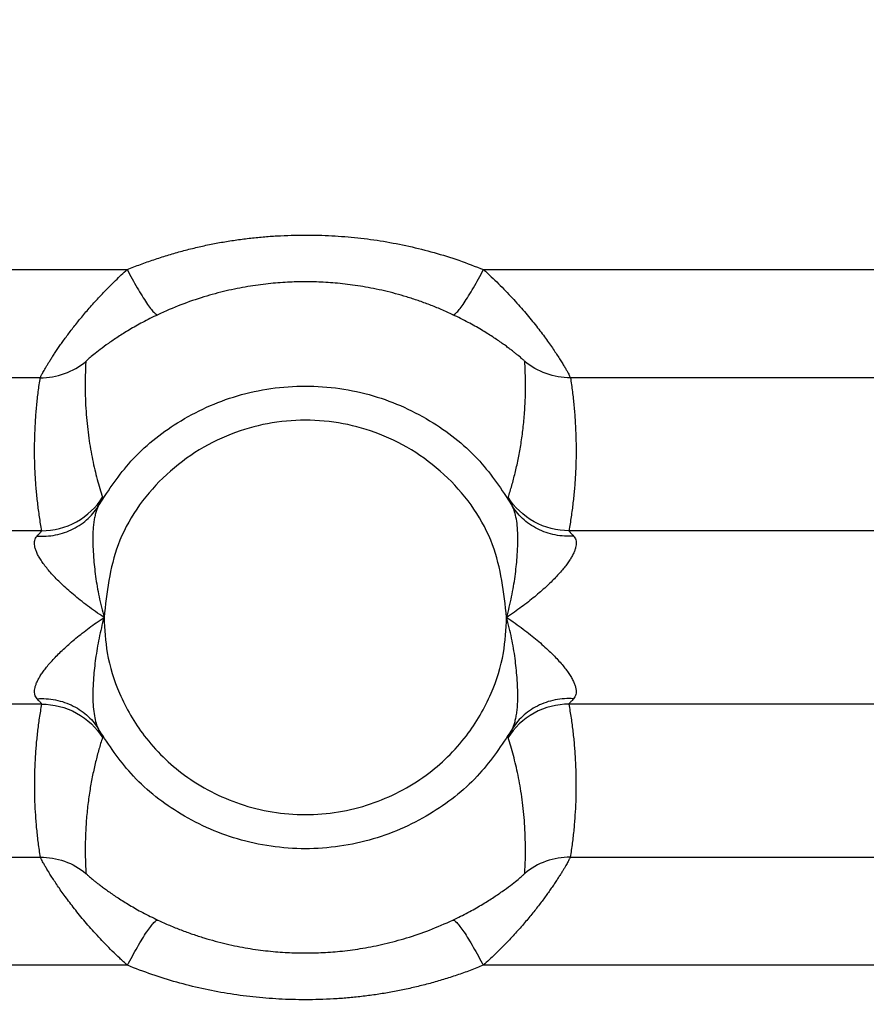
# Model space of a CAD drawing. Units: feet. Extents: x -54.2 to 34.2, y -1.5 to 27.6.
# Drawn here: x 24.6 to 24.6, y 21.5 to 21.5 of the extents above; entities that cross this region are included whole.
import ezdxf
from ezdxf import colors
from ezdxf.entities.mleader import LeaderData, LeaderLine
from ezdxf.enums import TextEntityAlignment as Align
from ezdxf.math import Vec2, Vec3

# ---------------------------------------------------------------- set-up
doc = ezdxf.new("R2010")
doc.units = ezdxf.units.FT
doc.header["$MEASUREMENT"] = 0
doc.layers.add('UGD - TITLEBLOCK', color=7, linetype='Continuous', lineweight=9)
doc.styles.add('UGD_Standard', font='arial.ttf')

# ---------------------------------------------------------------- blocks, each defined once
blk = doc.blocks.new('mc7200_chamber_top')
at = {"color": 7, "linetype": 'Continuous', "lineweight": 25}
for p, q in [((0.87645, 28.12254), (1.02718, 28.12254)), ((1.33501, 28.12254), (2.30099, 28.12254)), ((0.95207, 28.02897), (0.87645, 28.02897)), ((2.30099, 28.02897), (1.41011, 28.02897)), ((0.95338, 27.8967), (0.91413, 27.8967)), ((2.22384, 27.8967), (1.4088, 27.8967)), ((0.95343, 27.74676), (0.91413, 27.74676)), ((2.22384, 27.74676), (1.40875, 27.74676)), ((0.87645, 27.61449), (0.95218, 27.61449)), ((1.41, 27.61449), (2.30099, 27.61449)), ((1.02736, 27.52092), (0.87645, 27.52092)), ((2.30099, 27.52092), (1.33482, 27.52092))]:
    blk.add_line(p, q, dxfattribs=at)
for points, knots in [([(1.02717, 28.12254), (1.03097, 28.12405), (1.03853, 28.12706), (1.05002, 28.13113), (1.06157, 28.13486), (1.0732, 28.13822), (1.08491, 28.14122), (1.09668, 28.14386), (1.10854, 28.14614), (1.12046, 28.14807), (1.13246, 28.14964), (1.14454, 28.15086), (1.15668, 28.15174), (1.1689, 28.15226), (1.18466, 28.15248), (1.20386, 28.15197), (1.22637, 28.15017), (1.24864, 28.14715), (1.27065, 28.14291), (1.29241, 28.13741), (1.31394, 28.13075), (1.32796, 28.12528), (1.33501, 28.12254)], [0, 0, 0, 0, 0.038904, 0.077604, 0.116136, 0.154536, 0.192842, 0.231089, 0.269314, 0.307555, 0.345849, 0.384233, 0.422743, 0.461416, 0.500286, 0.572208, 0.643561, 0.714578, 0.785494, 0.856547, 0.927972, 1, 1, 1, 1]), ([(0.95207, 28.02897), (0.95209, 28.02905), (0.95214, 28.02922), (0.95242, 28.02987), (0.95288, 28.03079), (0.95352, 28.03201), (0.95433, 28.03351), (0.95532, 28.03527), (0.95649, 28.0373), (0.95783, 28.03956), (0.95936, 28.04207), (0.96106, 28.04479), (0.96294, 28.04772), (0.965, 28.05085), (0.96723, 28.05417), (0.96965, 28.05766), (0.97224, 28.06131), (0.97501, 28.0651), (0.97795, 28.06903), (0.98108, 28.07309), (0.98438, 28.07725), (0.98786, 28.08152), (0.99152, 28.08587), (0.99536, 28.0903), (0.99937, 28.0948), (1.00356, 28.09935), (1.00793, 28.10394), (1.01247, 28.10857), (1.0172, 28.11323), (1.02209, 28.1179), (1.02547, 28.12099), (1.02717, 28.12254)], [0, 0, 0, 0, 0.034224, 0.068201, 0.10196, 0.135528, 0.168936, 0.202214, 0.23539, 0.268497, 0.301564, 0.334622, 0.367701, 0.400833, 0.434049, 0.467377, 0.500848, 0.534492, 0.568339, 0.602415, 0.63675, 0.671372, 0.706306, 0.741579, 0.777215, 0.813241, 0.849679, 0.886552, 0.923882, 0.961691, 1, 1, 1, 1]), ([(1.02717, 28.12254), (1.02996, 28.11721), (1.03291, 28.11182), (1.03865, 28.10189), (1.04144, 28.09736), (1.04636, 28.09008), (1.04848, 28.08734), (1.05173, 28.08393), (1.05288, 28.08327), (1.05356, 28.08347)], [0, 0, 0, 0, 0.25, 0.25, 0.5, 0.5, 0.75, 0.75, 1, 1, 1, 1]), ([(1.30862, 28.08347), (1.3093, 28.08327), (1.31045, 28.08393), (1.3137, 28.08734), (1.31582, 28.09008), (1.32074, 28.09736), (1.32353, 28.10189), (1.32927, 28.11182), (1.33222, 28.11721), (1.33501, 28.12254)], [0, 0, 0, 0, 0.25, 0.25, 0.5, 0.5, 0.75, 0.75, 1, 1, 1, 1]), ([(1.33501, 28.12254), (1.33724, 28.12049), (1.34167, 28.11644), (1.34801, 28.11028), (1.35405, 28.10417), (1.35979, 28.09812), (1.36521, 28.09214), (1.37033, 28.08628), (1.37514, 28.08054), (1.37963, 28.07497), (1.38382, 28.06957), (1.3877, 28.06439), (1.39128, 28.05945), (1.39454, 28.05477), (1.39749, 28.0504), (1.40014, 28.04634), (1.40247, 28.04264), (1.4045, 28.03932), (1.40621, 28.03641), (1.40762, 28.03393), (1.40872, 28.03191), (1.40951, 28.03039), (1.41, 28.02934), (1.41007, 28.02909), (1.41011, 28.02897)], [0, 0, 0, 0, 0.050394, 0.099931, 0.14866, 0.19663, 0.243895, 0.29051, 0.336532, 0.382021, 0.427038, 0.471648, 0.515917, 0.55991, 0.603697, 0.647348, 0.690931, 0.734517, 0.778177, 0.821981, 0.865998, 0.910295, 0.954941, 1, 1, 1, 1]), ([(1.30862, 28.08347), (1.30529, 28.085), (1.29868, 28.08803), (1.28865, 28.09206), (1.27871, 28.09569), (1.26885, 28.09889), (1.25913, 28.10169), (1.24956, 28.10409), (1.24018, 28.10613), (1.231, 28.10783), (1.22205, 28.1092), (1.21334, 28.11027), (1.2049, 28.11106), (1.19673, 28.11159), (1.18886, 28.1119), (1.17855, 28.11203), (1.16529, 28.11169), (1.14867, 28.11037), (1.13099, 28.10794), (1.1124, 28.10421), (1.0931, 28.09899), (1.07324, 28.09224), (1.06021, 28.08643), (1.05356, 28.08347)], [0, 0, 0, 0, 0.041987, 0.083162, 0.123474, 0.16288, 0.201336, 0.238804, 0.275251, 0.310647, 0.344964, 0.37818, 0.410275, 0.441234, 0.471046, 0.4997, 0.558228, 0.621354, 0.688966, 0.760896, 0.836915, 0.916733, 1, 1, 1, 1]), ([(1.05356, 28.08347), (1.05128, 28.08238), (1.04685, 28.08025), (1.04051, 28.07695), (1.03459, 28.07369), (1.02908, 28.0705), (1.02398, 28.06739), (1.01927, 28.06437), (1.01493, 28.06147), (1.00957, 28.05775), (1.00371, 28.05343), (0.99811, 28.04901), (0.99422, 28.04573), (0.99186, 28.04359), (0.99159, 28.04321), (0.99145, 28.04301)], [0, 0, 0, 0, 0.0724, 0.141497, 0.207497, 0.270634, 0.331164, 0.389372, 0.445563, 0.500071, 0.610195, 0.711348, 0.807317, 0.902195, 1, 1, 1, 1]), ([(1.37073, 28.04301), (1.3707, 28.04307), (1.37064, 28.0432), (1.37016, 28.0437), (1.36939, 28.04443), (1.3683, 28.04541), (1.36689, 28.04663), (1.36515, 28.04809), (1.36308, 28.04978), (1.36066, 28.0517), (1.35788, 28.05384), (1.35474, 28.05618), (1.34992, 28.05965), (1.34288, 28.06446), (1.33297, 28.07064), (1.3215, 28.07718), (1.31304, 28.08131), (1.30862, 28.08347)], [0, 0, 0, 0, 0.045071, 0.089118, 0.132488, 0.175547, 0.218677, 0.262265, 0.306698, 0.352353, 0.399589, 0.448746, 0.500139, 0.61074, 0.729407, 0.858507, 1, 1, 1, 1]), ([(0.95207, 28.02897), (0.95906, 28.02897), (0.96626, 28.03017), (0.97979, 28.035), (0.9861, 28.03861), (0.99145, 28.04301)], [0, 0, 0, 0, 0.5, 0.5, 1, 1, 1, 1]), ([(0.99145, 28.04301), (0.99124, 28.03899), (0.99085, 28.03106), (0.99078, 28.0194), (0.99108, 28.00816), (0.99174, 27.99734), (0.99271, 27.98694), (0.99397, 27.97696), (0.99548, 27.96741), (0.9972, 27.95827), (0.99912, 27.94954), (1.0012, 27.94121), (1.00339, 27.93329), (1.00498, 27.92816), (1.00576, 27.92565)], [0, 0, 0, 0, 0.099774, 0.196558, 0.290353, 0.381159, 0.468976, 0.553803, 0.635642, 0.714491, 0.790352, 0.863224, 0.933106, 1, 1, 1, 1]), ([(1.35642, 27.92565), (1.35746, 27.92902), (1.3596, 27.93596), (1.36243, 27.9468), (1.36503, 27.95835), (1.36729, 27.97063), (1.36913, 27.98365), (1.3705, 27.99742), (1.37128, 28.01195), (1.37147, 28.02721), (1.37098, 28.03768), (1.37073, 28.04301)], [0, 0, 0, 0, 0.089856, 0.185025, 0.285509, 0.391306, 0.502416, 0.618841, 0.74058, 0.867633, 1, 1, 1, 1]), ([(1.41011, 28.02897), (1.40312, 28.02897), (1.39592, 28.03017), (1.38239, 28.035), (1.37608, 28.03861), (1.37073, 28.04301)], [0, 0, 0, 0, 0.5, 0.5, 1, 1, 1, 1]), ([(0.95338, 27.8967), (0.9527, 27.9007), (0.95135, 27.9087), (0.94979, 27.9207), (0.94856, 27.9327), (0.94771, 27.94472), (0.94723, 27.95673), (0.94711, 27.96876), (0.94736, 27.98079), (0.94797, 27.99282), (0.94896, 28.00487), (0.95028, 28.01691), (0.95147, 28.02495), (0.95207, 28.02897)], [0, 0, 0, 0, 0.090673, 0.181394, 0.272161, 0.362975, 0.453837, 0.544746, 0.635702, 0.726705, 0.817756, 0.908854, 1, 1, 1, 1]), ([(1.41011, 28.02897), (1.41071, 28.02495), (1.4119, 28.01691), (1.41322, 28.00487), (1.41421, 27.99282), (1.41482, 27.98079), (1.41507, 27.96876), (1.41495, 27.95673), (1.41447, 27.94472), (1.41362, 27.9327), (1.41239, 27.9207), (1.41083, 27.9087), (1.40948, 27.9007), (1.4088, 27.8967)], [0, 0, 0, 0, 0.091146, 0.182244, 0.273295, 0.364298, 0.455254, 0.546163, 0.637025, 0.727839, 0.818606, 0.909327, 1, 1, 1, 1]), ([(1.00278, 27.91909), (1.01141, 27.93212), (1.02972, 27.95973), (1.0708, 27.99278), (1.1224, 28.01624), (1.18109, 28.02463), (1.23979, 28.01624), (1.29138, 27.99278), (1.33246, 27.95973), (1.35076, 27.93212), (1.3594, 27.91909)], [0, 0, 0, 0, 0.10861, 0.230074, 0.362041, 0.500005, 0.637969, 0.769926, 0.89139, 1, 1, 1, 1]), ([(1.35503, 27.82173), (1.35261, 27.84317), (1.34756, 27.88793), (1.30702, 27.94591), (1.24835, 27.9838), (1.18109, 27.9963), (1.11383, 27.9838), (1.05516, 27.94591), (1.01462, 27.88793), (1.00957, 27.84317), (1.00714, 27.82173)], [0, 0, 0, 0, 0.118922, 0.248353, 0.378822, 0.499996, 0.621178, 0.751647, 0.881078, 1, 1, 1, 1]), ([(0.95338, 27.8967), (0.9634, 27.89671), (0.97411, 27.89928), (0.99278, 27.9096), (1.00058, 27.91725), (1.00576, 27.92565)], [0, 0, 0, 0, 0.5, 0.5, 1, 1, 1, 1]), ([(1.00576, 27.92565), (1.00576, 27.92556), (1.00576, 27.92539), (1.00552, 27.92475), (1.0051, 27.92381), (1.0045, 27.92256), (1.00374, 27.92102), (1.0031, 27.91974), (1.00278, 27.91909)], [0, 0, 0, 0, 0.168591, 0.335878, 0.50227, 0.668166, 0.833955, 1, 1, 1, 1]), ([(1.3594, 27.91909), (1.35908, 27.91974), (1.35844, 27.92102), (1.35768, 27.92256), (1.35708, 27.92381), (1.35666, 27.92475), (1.35642, 27.92539), (1.35642, 27.92556), (1.35642, 27.92565)], [0, 0, 0, 0, 0.166045, 0.331834, 0.49773, 0.664122, 0.831409, 1, 1, 1, 1]), ([(1.4088, 27.8967), (1.39878, 27.89671), (1.38807, 27.89928), (1.3694, 27.9096), (1.3616, 27.91725), (1.35642, 27.92565)], [0, 0, 0, 0, 0.5, 0.5, 1, 1, 1, 1]), ([(0.9493, 27.89204), (0.95451, 27.89173), (0.95992, 27.89204), (0.97055, 27.89412), (0.97577, 27.89589), (0.98538, 27.90075), (0.98976, 27.90385), (0.99726, 27.91094), (1.00037, 27.91493), (1.00278, 27.91909)], [0, 0, 0, 0, 0.25, 0.25, 0.5, 0.5, 0.75, 0.75, 1, 1, 1, 1]), ([(1.00278, 27.91909), (1.00235, 27.91825), (1.00146, 27.91648), (1.00034, 27.91335), (0.99934, 27.90975), (0.99854, 27.90567), (0.99795, 27.90114), (0.99758, 27.89621), (0.99744, 27.89093), (0.9975, 27.88536), (0.99775, 27.87956), (0.99835, 27.87021), (0.99976, 27.85685), (1.00266, 27.83945), (1.00563, 27.8277), (1.00714, 27.82173)], [0, 0, 0, 0, 0.037701, 0.078846, 0.123249, 0.170656, 0.220765, 0.273238, 0.327723, 0.383864, 0.441326, 0.499797, 0.656925, 0.825824, 1, 1, 1, 1]), ([(1.35504, 27.82173), (1.35582, 27.82472), (1.35739, 27.83067), (1.35935, 27.83963), (1.36101, 27.84849), (1.36234, 27.85716), (1.36335, 27.86551), (1.36412, 27.87429), (1.36466, 27.88341), (1.36478, 27.89266), (1.36432, 27.90107), (1.36322, 27.90834), (1.36163, 27.91442), (1.36011, 27.91761), (1.3594, 27.91909)], [0, 0, 0, 0, 0.087381, 0.174195, 0.259716, 0.343151, 0.423662, 0.500383, 0.597268, 0.690765, 0.779328, 0.861328, 0.935271, 1, 1, 1, 1]), ([(1.41288, 27.89204), (1.40767, 27.89173), (1.40226, 27.89204), (1.39163, 27.89412), (1.38641, 27.89589), (1.3768, 27.90075), (1.37242, 27.90385), (1.36492, 27.91094), (1.36181, 27.91493), (1.3594, 27.91909)], [0, 0, 0, 0, 0.25, 0.25, 0.5, 0.5, 0.75, 0.75, 1, 1, 1, 1]), ([(1.00714, 27.82173), (1.0047, 27.8234), (0.99991, 27.82665), (0.99307, 27.83165), (0.9867, 27.83656), (0.9808, 27.84139), (0.97537, 27.8461), (0.97042, 27.85069), (0.96594, 27.85513), (0.96194, 27.8594), (0.9584, 27.8635), (0.95534, 27.8674), (0.95276, 27.8711), (0.95065, 27.87458), (0.94901, 27.87784), (0.94785, 27.88085), (0.94717, 27.88362), (0.94697, 27.88614), (0.94725, 27.88839), (0.94798, 27.8904), (0.94886, 27.89149), (0.9493, 27.89204)], [0, 0, 0, 0, 0.076749, 0.150022, 0.219887, 0.286423, 0.349721, 0.409886, 0.467043, 0.521335, 0.572931, 0.622025, 0.668844, 0.713651, 0.756744, 0.798457, 0.839159, 0.879247, 0.919137, 0.95925, 1, 1, 1, 1]), ([(0.9493, 27.89204), (0.94974, 27.89251), (0.9506, 27.89345), (0.95163, 27.89457), (0.95244, 27.89546), (0.953, 27.8961), (0.95334, 27.89654), (0.95337, 27.89665), (0.95338, 27.8967)], [0, 0, 0, 0, 0.178129, 0.351077, 0.519265, 0.683148, 0.843217, 1, 1, 1, 1]), ([(1.41288, 27.89204), (1.41329, 27.89154), (1.41409, 27.89056), (1.41481, 27.88878), (1.41517, 27.8868), (1.41513, 27.88461), (1.4147, 27.8822), (1.41388, 27.87959), (1.41267, 27.87678), (1.41107, 27.87378), (1.40908, 27.8706), (1.4067, 27.86723), (1.40393, 27.8637), (1.40078, 27.86001), (1.39724, 27.85618), (1.39331, 27.8522), (1.389, 27.8481), (1.38429, 27.84389), (1.3792, 27.83958), (1.37372, 27.83518), (1.36786, 27.83072), (1.36161, 27.82619), (1.35726, 27.82324), (1.35504, 27.82173)], [0, 0, 0, 0, 0.0369049, 0.0732562, 0.1093596, 0.145527, 0.1820685, 0.2192852, 0.257462, 0.296863, 0.3377286, 0.3802744, 0.4246914, 0.4711478, 0.5197904, 0.5707472, 0.6241296, 0.6800344, 0.738546, 0.7997379, 0.8636744, 0.9304119, 1, 1, 1, 1]), ([(1.4088, 27.8967), (1.40881, 27.89665), (1.40884, 27.89654), (1.40918, 27.8961), (1.40974, 27.89546), (1.41055, 27.89457), (1.41158, 27.89345), (1.41244, 27.89251), (1.41288, 27.89204)], [0, 0, 0, 0, 0.156783, 0.316852, 0.480735, 0.648923, 0.821871, 1, 1, 1, 1]), ([(0.94934, 27.75142), (0.94894, 27.75192), (0.94814, 27.7529), (0.94742, 27.75468), (0.94706, 27.75666), (0.94709, 27.75885), (0.94752, 27.76126), (0.94834, 27.76387), (0.94955, 27.76668), (0.95115, 27.76968), (0.95314, 27.77286), (0.95551, 27.77623), (0.95827, 27.77976), (0.96143, 27.78345), (0.96496, 27.78728), (0.96889, 27.79126), (0.9732, 27.79536), (0.9779, 27.79957), (0.98299, 27.80388), (0.98847, 27.80828), (0.99433, 27.81274), (1.00058, 27.81727), (1.00492, 27.82022), (1.00714, 27.82173)], [0, 0, 0, 0, 0.0369124, 0.0732707, 0.1093804, 0.1455533, 0.1820996, 0.2193202, 0.2574999, 0.296903, 0.3377697, 0.3803158, 0.4247324, 0.4711875, 0.5198281, 0.5707822, 0.6241612, 0.6800621, 0.7385691, 0.799756, 0.8636869, 0.9304184, 1, 1, 1, 1]), ([(1.00714, 27.82173), (1.00636, 27.81875), (1.0048, 27.8128), (1.00284, 27.80384), (1.00118, 27.79498), (0.99986, 27.78631), (0.99885, 27.77796), (0.99808, 27.76918), (0.99755, 27.76007), (0.99743, 27.75081), (0.99789, 27.74241), (0.99899, 27.73513), (1.00059, 27.72906), (1.00211, 27.72588), (1.00281, 27.72439)], [0, 0, 0, 0, 0.087355, 0.174151, 0.259662, 0.3431, 0.423628, 0.500381, 0.597259, 0.690752, 0.779312, 0.861313, 0.935261, 1, 1, 1, 1]), ([(1.00714, 27.82173), (1.00771, 27.81143), (1.00893, 27.78898), (1.02002, 27.75369), (1.04156, 27.71658), (1.07667, 27.68227), (1.12474, 27.65737), (1.18109, 27.64819), (1.23744, 27.65737), (1.28551, 27.68227), (1.32062, 27.71658), (1.34216, 27.75369), (1.35325, 27.78898), (1.35447, 27.81143), (1.35503, 27.82173)], [0, 0, 0, 0, 0.0572523, 0.1247186, 0.2035308, 0.2938468, 0.3940152, 0.5000043, 0.6059848, 0.7061532, 0.7964692, 0.8752814, 0.9427477, 1, 1, 1, 1]), ([(1.35504, 27.82173), (1.35748, 27.82007), (1.36227, 27.81681), (1.3691, 27.81181), (1.37547, 27.8069), (1.38137, 27.80207), (1.38679, 27.79736), (1.39174, 27.79277), (1.39621, 27.78833), (1.40022, 27.78406), (1.40375, 27.77996), (1.40681, 27.77605), (1.40939, 27.77236), (1.4115, 27.76887), (1.41313, 27.76562), (1.41429, 27.76261), (1.41497, 27.75984), (1.41517, 27.75732), (1.41488, 27.75507), (1.41415, 27.75307), (1.41328, 27.75197), (1.41284, 27.75142)], [0, 0, 0, 0, 0.076742, 0.150009, 0.219868, 0.286398, 0.349691, 0.409852, 0.467006, 0.521296, 0.57289, 0.621983, 0.668803, 0.713612, 0.756707, 0.798423, 0.83913, 0.879224, 0.919121, 0.959241, 1, 1, 1, 1]), ([(1.35937, 27.72439), (1.35979, 27.72523), (1.36068, 27.727), (1.36181, 27.73013), (1.3628, 27.73373), (1.36361, 27.73781), (1.3642, 27.74234), (1.36457, 27.74726), (1.36471, 27.75254), (1.36465, 27.75811), (1.36441, 27.76391), (1.36381, 27.77326), (1.36241, 27.78661), (1.35951, 27.80401), (1.35654, 27.81576), (1.35504, 27.82173)], [0, 0, 0, 0, 0.037707, 0.078857, 0.123263, 0.170672, 0.220781, 0.273253, 0.327736, 0.383874, 0.441331, 0.499799, 0.656975, 0.825868, 1, 1, 1, 1]), ([(0.95218, 27.61449), (0.95158, 27.61851), (0.95038, 27.62655), (0.94905, 27.63859), (0.94806, 27.65064), (0.94744, 27.66267), (0.94719, 27.6747), (0.9473, 27.68672), (0.94778, 27.69874), (0.94863, 27.71075), (0.94985, 27.72276), (0.95141, 27.73476), (0.95276, 27.74276), (0.95343, 27.74676)], [0, 0, 0, 0, 0.091137, 0.182227, 0.273273, 0.364272, 0.455227, 0.546136, 0.636999, 0.727817, 0.81859, 0.909318, 1, 1, 1, 1]), ([(0.94934, 27.75142), (0.95456, 27.75174), (0.95996, 27.75142), (0.97059, 27.74934), (0.97581, 27.74757), (0.98541, 27.74272), (0.9898, 27.73963), (0.9973, 27.73254), (1.0004, 27.72855), (1.00281, 27.72439)], [0, 0, 0, 0, 0.25, 0.25, 0.5, 0.5, 0.75, 0.75, 1, 1, 1, 1]), ([(0.95343, 27.74676), (0.95342, 27.74681), (0.95339, 27.74692), (0.95305, 27.74736), (0.95249, 27.748), (0.95168, 27.74889), (0.95065, 27.75001), (0.94978, 27.75095), (0.94934, 27.75142)], [0, 0, 0, 0, 0.15678, 0.316845, 0.480725, 0.648913, 0.821865, 1, 1, 1, 1]), ([(0.95343, 27.74676), (0.96345, 27.74676), (0.97416, 27.74418), (0.99282, 27.73387), (1.00062, 27.72623), (1.0058, 27.71783)], [0, 0, 0, 0, 0.5, 0.5, 1, 1, 1, 1]), ([(1.40875, 27.74676), (1.39873, 27.74676), (1.38802, 27.74418), (1.36936, 27.73387), (1.36156, 27.72623), (1.35638, 27.71783)], [0, 0, 0, 0, 0.5, 0.5, 1, 1, 1, 1]), ([(1.41284, 27.75142), (1.40762, 27.75174), (1.40222, 27.75142), (1.39159, 27.74934), (1.38637, 27.74757), (1.37677, 27.74272), (1.37238, 27.73963), (1.36488, 27.73254), (1.36178, 27.72855), (1.35937, 27.72439)], [0, 0, 0, 0, 0.25, 0.25, 0.5, 0.5, 0.75, 0.75, 1, 1, 1, 1]), ([(1.41284, 27.75142), (1.4124, 27.75095), (1.41153, 27.75001), (1.4105, 27.74889), (1.40969, 27.748), (1.40913, 27.74736), (1.40879, 27.74692), (1.40876, 27.74681), (1.40875, 27.74676)], [0, 0, 0, 0, 0.178135, 0.351087, 0.519275, 0.683155, 0.84322, 1, 1, 1, 1]), ([(1.40875, 27.74676), (1.40942, 27.74276), (1.41077, 27.73476), (1.41233, 27.72276), (1.41355, 27.71075), (1.4144, 27.69874), (1.41488, 27.68672), (1.41499, 27.6747), (1.41474, 27.66267), (1.41412, 27.65064), (1.41313, 27.63859), (1.4118, 27.62655), (1.4106, 27.61851), (1.41, 27.61449)], [0, 0, 0, 0, 0.090682, 0.18141, 0.272183, 0.363001, 0.453864, 0.544773, 0.635728, 0.726727, 0.817773, 0.908863, 1, 1, 1, 1]), ([(1.35937, 27.72439), (1.35072, 27.71136), (1.33242, 27.68377), (1.29135, 27.65074), (1.23976, 27.6273), (1.18109, 27.61892), (1.12242, 27.6273), (1.07084, 27.65074), (1.02976, 27.68378), (1.01146, 27.71136), (1.00281, 27.72439)], [0, 0, 0, 0, 0.108619, 0.230085, 0.362051, 0.499996, 0.637952, 0.769909, 0.891374, 1, 1, 1, 1]), ([(1.00281, 27.72439), (1.00313, 27.72375), (1.00377, 27.72246), (1.00454, 27.72092), (1.00514, 27.71967), (1.00556, 27.71874), (1.0058, 27.71809), (1.0058, 27.71792), (1.0058, 27.71783)], [0, 0, 0, 0, 0.166049, 0.331839, 0.497736, 0.664126, 0.831412, 1, 1, 1, 1]), ([(1.35638, 27.71783), (1.35638, 27.71792), (1.35638, 27.71809), (1.35662, 27.71874), (1.35704, 27.71967), (1.35764, 27.72092), (1.35841, 27.72246), (1.35905, 27.72375), (1.35937, 27.72439)], [0, 0, 0, 0, 0.168588, 0.335874, 0.502264, 0.668161, 0.833951, 1, 1, 1, 1]), ([(1.0058, 27.71783), (1.00477, 27.71446), (1.00263, 27.70752), (0.9998, 27.69668), (0.9972, 27.68513), (0.99495, 27.67285), (0.99311, 27.65983), (0.99175, 27.64605), (0.99097, 27.63153), (0.99079, 27.61626), (0.99128, 27.6058), (0.99153, 27.60046)], [0, 0, 0, 0, 0.08985, 0.185014, 0.285494, 0.39129, 0.502401, 0.618827, 0.740569, 0.867627, 1, 1, 1, 1]), ([(1.37065, 27.60046), (1.37085, 27.60449), (1.37125, 27.61242), (1.37132, 27.62407), (1.37103, 27.63532), (1.37038, 27.64614), (1.36941, 27.65654), (1.36815, 27.66652), (1.36665, 27.67607), (1.36492, 27.68522), (1.36301, 27.69394), (1.36094, 27.70227), (1.35875, 27.71019), (1.35716, 27.71532), (1.35638, 27.71783)], [0, 0, 0, 0, 0.099778, 0.196567, 0.290365, 0.381173, 0.468991, 0.553819, 0.635657, 0.714506, 0.790364, 0.863232, 0.933111, 1, 1, 1, 1]), ([(0.95218, 27.61449), (0.95916, 27.61449), (0.96635, 27.61329), (0.97988, 27.60847), (0.98619, 27.60486), (0.99153, 27.60046)], [0, 0, 0, 0, 0.5, 0.5, 1, 1, 1, 1]), ([(1.02736, 27.52092), (1.02512, 27.52297), (1.02069, 27.52702), (1.01434, 27.53318), (1.00829, 27.53928), (1.00255, 27.54534), (0.99712, 27.55131), (0.992, 27.55717), (0.98719, 27.56291), (0.98268, 27.56848), (0.97849, 27.57388), (0.9746, 27.57906), (0.97103, 27.584), (0.96776, 27.58868), (0.96481, 27.59306), (0.96216, 27.59711), (0.95982, 27.60082), (0.95779, 27.60414), (0.95607, 27.60705), (0.95467, 27.60953), (0.95356, 27.61155), (0.95278, 27.61307), (0.95228, 27.61412), (0.95221, 27.61437), (0.95218, 27.61449)], [0, 0, 0, 0, 0.050399, 0.099941, 0.148673, 0.196645, 0.243912, 0.290527, 0.336548, 0.382036, 0.427052, 0.47166, 0.515926, 0.559917, 0.603701, 0.647349, 0.69093, 0.734514, 0.778173, 0.821976, 0.865992, 0.910291, 0.954938, 1, 1, 1, 1]), ([(1.41, 27.61449), (1.40998, 27.61441), (1.40994, 27.61424), (1.40965, 27.61359), (1.40919, 27.61267), (1.40856, 27.61145), (1.40774, 27.60995), (1.40675, 27.60818), (1.40558, 27.60616), (1.40424, 27.60389), (1.40271, 27.60139), (1.40101, 27.59867), (1.39912, 27.59573), (1.39706, 27.5926), (1.39483, 27.58928), (1.39241, 27.58579), (1.38981, 27.58215), (1.38704, 27.57835), (1.38409, 27.57442), (1.38097, 27.57036), (1.37766, 27.5662), (1.37418, 27.56193), (1.37051, 27.55758), (1.36667, 27.55315), (1.36266, 27.54865), (1.35846, 27.5441), (1.35409, 27.53951), (1.34954, 27.53488), (1.34481, 27.53023), (1.33991, 27.52556), (1.33652, 27.52247), (1.33482, 27.52092)], [0, 0, 0, 0, 0.0342263, 0.068205, 0.1019645, 0.1355335, 0.1689416, 0.2022185, 0.2353944, 0.2684997, 0.3015651, 0.3346214, 0.3676992, 0.4008294, 0.4340424, 0.4673687, 0.5008382, 0.5344806, 0.5683252, 0.6024005, 0.6367347, 0.6713553, 0.706289, 0.7415619, 0.7771994, 0.813226, 0.8496655, 0.8865409, 0.9238743, 0.9616871, 1, 1, 1, 1]), ([(1.41, 27.61449), (1.40302, 27.61449), (1.39583, 27.61329), (1.3823, 27.60847), (1.37599, 27.60486), (1.37065, 27.60046)], [0, 0, 0, 0, 0.5, 0.5, 1, 1, 1, 1]), ([(0.99153, 27.60046), (0.99156, 27.6004), (0.99162, 27.60028), (0.9921, 27.59978), (0.99288, 27.59905), (0.99397, 27.59807), (0.99538, 27.59685), (0.99712, 27.59538), (0.9992, 27.59369), (1.00163, 27.59177), (1.00441, 27.58963), (1.00755, 27.58729), (1.01237, 27.58382), (1.01943, 27.57901), (1.02934, 27.57283), (1.04083, 27.5663), (1.04928, 27.56217), (1.05371, 27.56001)], [0, 0, 0, 0, 0.045066, 0.089109, 0.132475, 0.17553, 0.218657, 0.262243, 0.306677, 0.352335, 0.399577, 0.448744, 0.50015, 0.610729, 0.72939, 0.858494, 1, 1, 1, 1]), ([(1.30847, 27.56001), (1.31075, 27.56109), (1.31519, 27.56322), (1.32153, 27.56653), (1.32746, 27.56978), (1.33297, 27.57297), (1.33807, 27.57608), (1.34279, 27.5791), (1.34713, 27.58199), (1.3525, 27.58572), (1.35837, 27.59004), (1.36397, 27.59446), (1.36787, 27.59774), (1.37023, 27.59989), (1.37051, 27.60027), (1.37065, 27.60046)], [0, 0, 0, 0, 0.072409, 0.141512, 0.207516, 0.270655, 0.331185, 0.389388, 0.445571, 0.500067, 0.610213, 0.711374, 0.807338, 0.902206, 1, 1, 1, 1]), ([(1.02736, 27.52092), (1.03014, 27.52626), (1.03308, 27.53165), (1.03882, 27.54158), (1.04161, 27.5461), (1.04652, 27.55339), (1.04864, 27.55614), (1.05189, 27.55954), (1.05303, 27.5602), (1.05371, 27.56001)], [0, 0, 0, 0, 0.25, 0.25, 0.5, 0.5, 0.75, 0.75, 1, 1, 1, 1]), ([(1.05371, 27.56001), (1.05704, 27.55848), (1.06364, 27.55546), (1.07365, 27.55144), (1.08358, 27.54782), (1.09342, 27.54463), (1.10313, 27.54184), (1.11269, 27.53944), (1.12206, 27.5374), (1.13123, 27.53571), (1.14017, 27.53435), (1.14886, 27.53328), (1.1573, 27.53249), (1.16546, 27.53195), (1.17333, 27.53165), (1.18363, 27.53152), (1.19687, 27.53185), (1.21349, 27.53317), (1.23114, 27.5356), (1.24971, 27.53932), (1.26899, 27.54453), (1.28882, 27.55126), (1.30183, 27.55705), (1.30847, 27.56001)], [0, 0, 0, 0, 0.041971, 0.08313, 0.12343, 0.162825, 0.201273, 0.238737, 0.275181, 0.310577, 0.344898, 0.37812, 0.410225, 0.441198, 0.471025, 0.499699, 0.558262, 0.621411, 0.689034, 0.760962, 0.836969, 0.916764, 1, 1, 1, 1]), ([(1.30847, 27.56001), (1.30915, 27.5602), (1.31029, 27.55954), (1.31355, 27.55614), (1.31566, 27.55339), (1.32057, 27.5461), (1.32336, 27.54158), (1.3291, 27.53165), (1.33204, 27.52626), (1.33482, 27.52092)], [0, 0, 0, 0, 0.25, 0.25, 0.5, 0.5, 0.75, 0.75, 1, 1, 1, 1]), ([(1.33482, 27.52092), (1.33104, 27.51942), (1.32348, 27.51641), (1.312, 27.51235), (1.30046, 27.50863), (1.28884, 27.50528), (1.27715, 27.50229), (1.26539, 27.49966), (1.25355, 27.49738), (1.24164, 27.49546), (1.22966, 27.49389), (1.2176, 27.49267), (1.20547, 27.4918), (1.19326, 27.49128), (1.17753, 27.49106), (1.15835, 27.49156), (1.13586, 27.49336), (1.11363, 27.49638), (1.09164, 27.5006), (1.06991, 27.50609), (1.0484, 27.51273), (1.03439, 27.51818), (1.02736, 27.52092)], [0, 0, 0, 0, 0.038903, 0.077602, 0.116134, 0.154535, 0.192841, 0.231088, 0.269315, 0.307557, 0.345851, 0.384235, 0.422745, 0.461417, 0.500287, 0.572207, 0.64356, 0.714578, 0.785496, 0.85655, 0.927974, 1, 1, 1, 1])]:
    blk.add_open_spline(points, degree=3, knots=knots, dxfattribs=at)
blk = doc.blocks.new('detail_TECHSPEC7200')
at = {"xscale": 0.01910241933692558, "yscale": 0.01910241933692558, "zscale": 0.01910241933692558}
blk.add_blockref('mc7200_chamber_top', (-6.640004, -2.305445), dxfattribs=at)
blk = doc.blocks.new('2436_detail_techSPEC7200')
blk.add_blockref('detail_TECHSPEC7200', (0, 0))
at = {"layer": 'UGD - TITLEBLOCK', "style": 'UGD_Standard'}
blk.add_attdef('NUM', text='', height=0.25, dxfattribs=at).set_placement((-7.375, -11), align=Align.MIDDLE_CENTER)
blk = doc.blocks.new('_DotSmall')
at = {"color": 0, "linetype": 'ByBlock', "const_width": 0.5}
blk.add_lwpolyline([(-0.0625, 0, 1), (0.0625, 0, 1)], format="xyb", close=True, dxfattribs=at)

msp = doc.modelspace()

# ---------------------------------------------------------------- block references
msp.add_blockref('2436_detail_techSPEC7200', (31.25, 23.25))

# ---------------------------------------------------------------- next in the draw order: leaders
at = {"layer": 'Defpoints', "color": 1}
ml = msp.add_multileader_mtext('Standard', dxfattribs=at)
ml.set_content('SELECT SCALE', color=1, style='UGD_Standard')
ml.set_leader_properties(color=256, linetype='ByLayer', lineweight=-1)
ml.set_arrow_properties(name='DOTSMALL')
ml.build(insert=Vec2(0, 0))
ml.multileader.update_dxf_attribs({"dogleg_length": 0.075, "arrow_head_size": 0.375, "scale": 5})
ctx = ml.context
ctx.base_point, ctx.scale, ctx.char_height, ctx.arrow_head_size, ctx.landing_gap_size, ctx.plane_origin = Vec3(25.319749, 27.279985), 5, 0.375, 0.375, 0.375, Vec3(31.312831, 25.49731)
ctx.text_align_type = 2
notes = []
notes.append((ctx, [(0, (1, 1, 0), (30.29451, 27.279985), (-1, 0), 0.375, [(0, [(32.396988, 20.838346)], 0, [])])]))
ctx.mtext.insert, ctx.mtext.width, ctx.mtext.alignment, ctx.mtext.flow_direction = Vec3(29.54451, 27.470682), 11.02764297, 3, 5
ml = msp.add_multileader_mtext('Standard', dxfattribs=at)
ml.set_content('DOUBLE-CLICK TITLEBLOCK TO FILL IN', color=1, style='UGD_Standard')
ml.set_leader_properties(color=256, linetype='ByLayer', lineweight=-1)
ml.set_arrow_properties(name='DOTSMALL')
ml.build(insert=Vec2(0, 0))
ml.multileader.update_dxf_attribs({"dogleg_length": 0.075, "arrow_head_size": 0.375, "scale": 5})
ctx = ml.context
ctx.base_point, ctx.scale, ctx.char_height, ctx.arrow_head_size, ctx.landing_gap_size, ctx.plane_origin = Vec3(19.296983, 25.715815), 5, 0.375, 0.375, 0.375, Vec3(31.312831, 23.93314)
ctx.text_align_type = 2
notes.append((ctx, [(0, (1, 1, 0), (30.29451, 25.715815), (-1, 0), 0.375, [(0, [(31.692176, 20.781632)], 0, [])])]))
ctx.mtext.insert, ctx.mtext.width, ctx.mtext.alignment, ctx.mtext.flow_direction = Vec3(29.54451, 25.906512), 11.02764297, 3, 5
for ctx, leaders in notes:
    for number, flags, end, landing, length, lines in leaders:
        leader = LeaderData()
        leader.index, (leader.has_last_leader_line, leader.has_dogleg_vector, leader.attachment_direction) = number, flags
        leader.last_leader_point, leader.dogleg_vector, leader.dogleg_length = Vec3(end), Vec3(landing), length
        for number, points, colour, breaks in lines:
            line = LeaderLine()
            line.index, line.vertices, line.color, line.breaks = number, Vec3.list(points), colors.encode_raw_color(colour), breaks
            leader.lines.append(line)
        ctx.leaders.append(leader)

doc.saveas('drawing.dxf')
